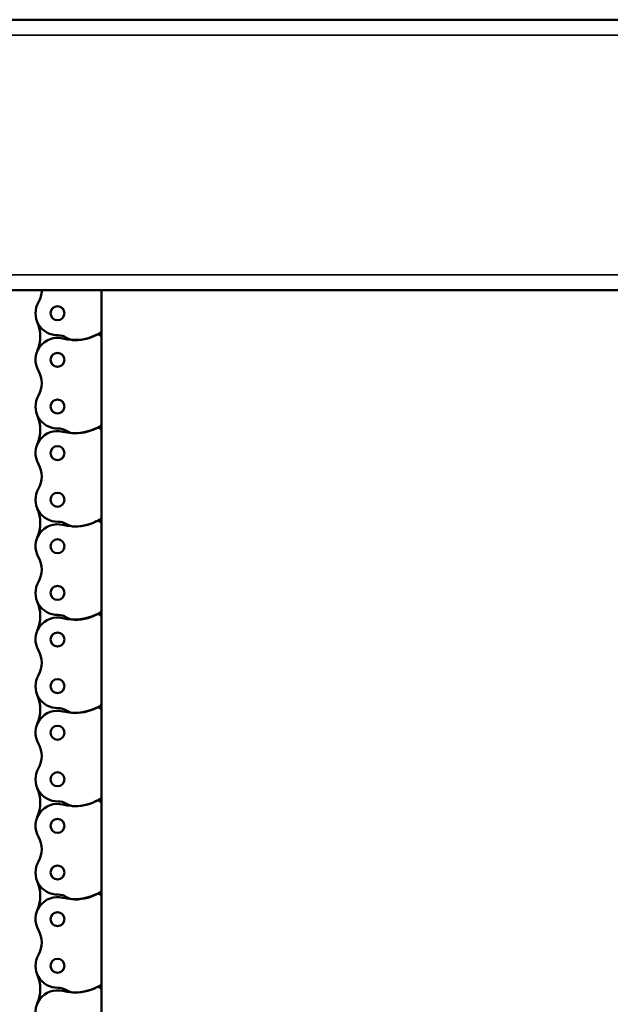
# Model space of a CAD drawing. Extents: x -5099 to 1916, y -2225 to 2701.
# Drawn here: x -2504 to -2263, y -510 to -107 of the extents above; entities that cross this region are included whole.
import ezdxf

# ---------------------------------------------------------------- set-up
doc = ezdxf.new("R2010")
doc.units = 0
doc.layers.add('AM_12', color=7, linetype='Continuous')
doc.layers.add('DH_MASS', color=3, linetype='Continuous')
doc.layers.add('Sichtbar (ISO)', color=7, linetype='Continuous', lineweight=50)
doc.layers.add('Sichtbar schmal (ISO)', color=3, linetype='Continuous', lineweight=35)

# ---------------------------------------------------------------- blocks, each defined once
blk = doc.blocks.new('KETTE_1000_HUB   (R)')
at = {"layer": 'Sichtbar (ISO)'}
for p, q in [((18, 983.73), (18, 1000)), ((18, 983.73), (18, 980.42)), ((18, 983.73), (18, 980.42)), ((18, 945.63), (18, 980.42)), ((18, 945.63), (18, 942.32)), ((18, 945.63), (18, 942.32)), ((18, 907.53), (18, 942.32)), ((18, 907.53), (18, 904.22)), ((18, 907.53), (18, 904.22)), ((18, 869.43), (18, 904.22)), ((18, 869.43), (18, 866.12)), ((18, 869.43), (18, 866.12)), ((18, 831.33), (18, 866.12)), ((18, 831.33), (18, 828.02)), ((18, 831.33), (18, 828.02)), ((18, 793.23), (18, 828.02)), ((18, 793.23), (18, 789.92)), ((18, 793.23), (18, 789.92)), ((18, 755.13), (18, 789.92)), ((18, 755.13), (18, 751.82)), ((18, 755.13), (18, 751.82)), ((18, 717.03), (18, 751.82)), ((18, 717.03), (18, 713.72)), ((18, 717.03), (18, 713.72)), ((18, 678.93), (18, 713.72))]:
    blk.add_line(p, q, dxfattribs=at)
for centre in [(0, 990.6), (0, 971.55), (0, 952.5), (0, 933.45), (0, 914.4), (0, 895.35), (0, 876.3), (0, 857.25), (0, 838.2), (0, 819.15), (0, 800.1), (0, 781.05), (0, 762), (0, 742.95), (0, 723.9)]:
    blk.add_circle(centre, 2.86, dxfattribs=at)
for centre, radius, start, end in [((-16.44, 1000.13), 10, 329.9129, 359.2838), ((0, 990.6), 9, 149.9129, 271.3761), ((-22.03, 981.08), 15, 336.617, 23.383), ((-22.03, 981.08), 15, 336.617, 23.383), ((7, 999.6), 20, 270, 300.8981), ((16.5, 983.73), 1.5, 300.8981, 0), ((0, 971.55), 9, 75.933, 210.0871), ((0.36, 975.6), 6, 56.4053, 91.3761), ((7, 999.49), 19.8, 255.933, 296.4879), ((7, 985.6), 6, 236.4053, 270), ((16.5, 980.42), 1.5, 0, 116.4879), ((-16.44, 962.03), 10, 329.9129, 30.0871), ((0, 952.5), 9, 149.9129, 271.3761), ((-22.03, 942.98), 15, 336.617, 23.383), ((-22.03, 942.98), 15, 336.617, 23.383), ((0, 933.45), 9, 75.933, 210.0871), ((0.36, 937.5), 6, 56.4053, 91.3761), ((7, 961.39), 19.8, 255.933, 296.4879), ((7, 947.5), 6, 236.4053, 270), ((7, 961.5), 20, 270, 300.8981), ((16.5, 942.32), 1.5, 0, 116.4879), ((16.5, 945.63), 1.5, 300.8981, 0), ((-16.44, 923.93), 10, 329.9129, 30.0871), ((0, 914.4), 9, 149.9129, 271.3761), ((-22.03, 904.88), 15, 336.617, 23.383), ((-22.03, 904.88), 15, 336.617, 23.383), ((7, 923.29), 19.8, 255.933, 296.4879), ((7, 923.4), 20, 270, 300.8981), ((16.5, 904.22), 1.5, 0, 116.4879), ((16.5, 907.53), 1.5, 300.8981, 0), ((0, 895.35), 9, 75.933, 210.0871), ((0.36, 899.4), 6, 56.4053, 91.3761), ((7, 909.4), 6, 236.4053, 270), ((-16.44, 885.83), 10, 329.9129, 30.0871), ((0, 876.3), 9, 149.9129, 271.3761), ((-22.03, 866.78), 15, 336.617, 23.383), ((-22.03, 866.78), 15, 336.617, 23.383), ((16.5, 869.43), 1.5, 300.8981, 0), ((0, 857.25), 9, 75.933, 210.0871), ((0.36, 861.3), 6, 56.4053, 91.3761), ((7, 885.19), 19.8, 255.933, 296.4879), ((7, 871.3), 6, 236.4053, 270), ((7, 885.3), 20, 270, 300.8981), ((16.5, 866.12), 1.5, 0, 116.4879), ((-16.44, 847.73), 10, 329.9129, 30.0871), ((0, 838.2), 9, 149.9129, 271.3761), ((-22.03, 828.68), 15, 336.617, 23.383), ((-22.03, 828.68), 15, 336.617, 23.383), ((0.36, 823.2), 6, 56.4053, 91.3761), ((7, 847.09), 19.8, 255.933, 296.4879), ((7, 847.2), 20, 270, 300.8981), ((16.5, 828.02), 1.5, 0, 116.4879), ((16.5, 831.33), 1.5, 300.8981, 0), ((0, 819.15), 9, 75.933, 210.0871), ((7, 833.2), 6, 236.4053, 270), ((-16.44, 809.63), 10, 329.9129, 30.0871), ((0, 800.1), 9, 149.9129, 271.3761), ((-22.03, 790.58), 15, 336.617, 23.383), ((-22.03, 790.58), 15, 336.617, 23.383), ((16.5, 793.23), 1.5, 300.8981, 0), ((0, 781.05), 9, 75.933, 210.0871), ((0.36, 785.1), 6, 56.4053, 91.3761), ((7, 808.99), 19.8, 255.933, 296.4879), ((7, 795.1), 6, 236.4053, 270), ((7, 809.1), 20, 270, 300.8981), ((16.5, 789.92), 1.5, 0, 116.4879), ((-16.44, 771.53), 10, 329.9129, 30.0871), ((0, 762), 9, 149.9129, 271.3761), ((-22.03, 752.48), 15, 336.617, 23.383), ((-22.03, 752.48), 15, 336.617, 23.383), ((0.36, 747), 6, 56.4053, 91.3761), ((7, 770.89), 19.8, 255.933, 296.4879), ((7, 771), 20, 270, 300.8981), ((16.5, 751.82), 1.5, 0, 116.4879), ((16.5, 755.13), 1.5, 300.8981, 0), ((0, 742.95), 9, 75.933, 210.0871), ((7, 757), 6, 236.4053, 270), ((-16.44, 733.43), 10, 329.9129, 30.0871), ((0, 723.9), 9, 149.9129, 271.3761), ((-22.03, 714.38), 15, 336.617, 23.383), ((-22.03, 714.38), 15, 336.617, 23.383), ((16.5, 717.03), 1.5, 300.8981, 0), ((0, 704.85), 9, 75.933, 210.0871), ((0.36, 708.9), 6, 56.4053, 91.3761), ((7, 732.79), 19.8, 255.933, 296.4879), ((7, 718.9), 6, 236.4053, 270), ((7, 732.9), 20, 270, 300.8981), ((16.5, 713.72), 1.5, 0, 116.4879)]:
    blk.add_arc(centre, radius, start, end, dxfattribs=at)
blk = doc.blocks.new('CDP1500_1000_HUB   (R)')
at = {"layer": 'Sichtbar (ISO)'}
for p, q in [((918, 55.2), (16, 55.2)), ((918, -55.4), (16, -55.4))]:
    blk.add_line(p, q, dxfattribs=at)
at = {"layer": 'Sichtbar schmal (ISO)'}
for p, q in [((918, 48.87), (16, 48.87)), ((918, -49.07), (16, -49.07))]:
    blk.add_line(p, q, dxfattribs=at)
at = {"layer": 'AM_12'}
blk.add_blockref('KETTE_1000_HUB   (R)', (467, -1055.4), dxfattribs=at)

msp = doc.modelspace()

# ---------------------------------------------------------------- linework, layer by layer
at = {"layer": 'DH_MASS'}
msp.add_line((-2502.063, -218.045), (-2463.712, -218.045), dxfattribs=at)

# ---------------------------------------------------------------- block references
at = {"layer": 'AM_12'}
msp.add_blockref('CDP1500_1000_HUB   (R)', (-2955.563, -162.645), dxfattribs=at)

doc.saveas('drawing.dxf')
